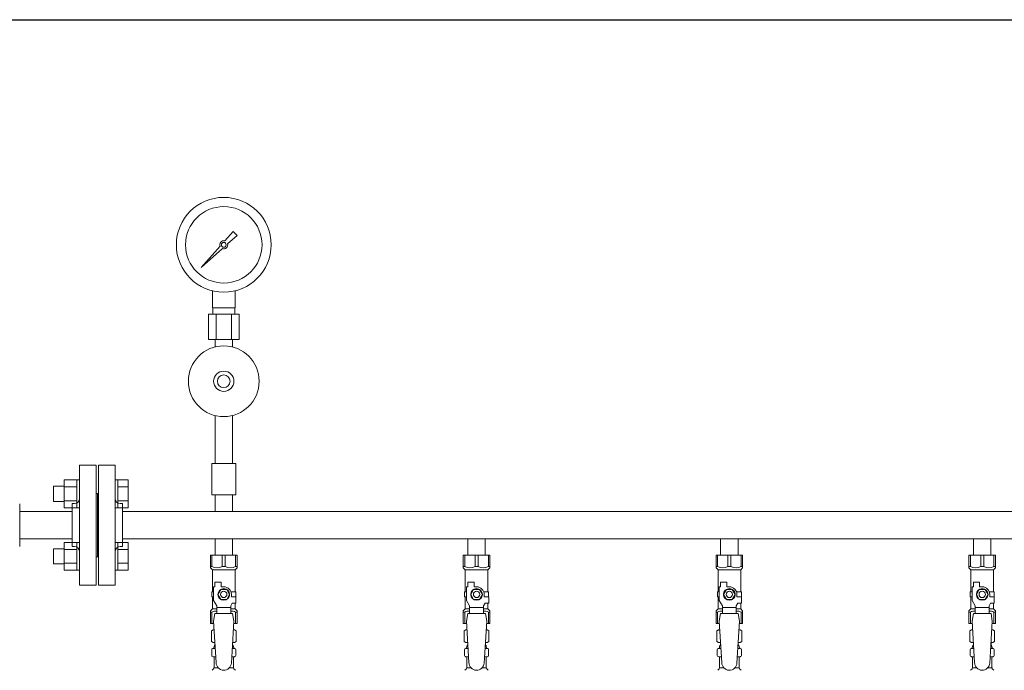
# Model space of a CAD drawing. Units: millimetres. Extents: x 6843 to 14027, y 7348 to 12437.
# Drawn here: x 7588 to 8367, y 8959 to 9474 of the extents above; entities that cross this region are included whole.
import ezdxf

# ---------------------------------------------------------------- set-up
doc = ezdxf.new("R2010")
doc.units = ezdxf.units.MM
doc.layers.add('NoLayerName_001', color=7, linetype='Continuous')
doc.layers.add('図面枠', color=7, linetype='Continuous', lineweight=50)

msp = doc.modelspace()

# ---------------------------------------------------------------- linework, layer by layer
at = {"color": 3, "lineweight": 9}
for p, q in [((7750.13, 9298.8), (7756.77, 9306.26)), ((7759.91, 9303.12), (7752.44, 9296.48)), ((7756.78, 9306.25), (7759.9, 9303.13)), ((7731.41, 9277.77), (7746.39, 9294.6)), ((7748.25, 9292.75), (7731.41, 9277.77)), ((7734.11, 9280.46), (7731.41, 9277.77)), ((7740.36, 9245.72), (7740.36, 9259.32)), ((7758.36, 9245.72), (7758.36, 9259.32)), ((7761.49, 9240.72), (7737.24, 9240.72)), ((7737.24, 9240.72), (7737.24, 9220.72)), ((7758.36, 9245.72), (7740.36, 9245.72)), ((7740.71, 9240.72), (7740.71, 9245.72)), ((7743.3, 9240.72), (7743.3, 9220.72)), ((7755.43, 9240.72), (7755.43, 9220.72)), ((7758.01, 9240.72), (7758.01, 9245.72)), ((7761.49, 9240.72), (7761.49, 9220.72)), ((7761.49, 9220.72), (7737.24, 9220.72)), ((7742.46, 9214.86), (7742.46, 9220.72)), ((7756.26, 9214.86), (7756.26, 9220.72)), ((7742.46, 9160.58), (7742.46, 9122.72)), ((7756.26, 9160.58), (7756.26, 9122.72)), ((7758.86, 9122.72), (7739.86, 9122.72)), ((7739.86, 9122.72), (7739.86, 9097.72)), ((7758.86, 9122.72), (7758.86, 9097.72)), ((7648.36, 9121.37), (7635.36, 9121.37)), ((7635.36, 9026.37), (7635.36, 9121.37)), ((7648.36, 9026.37), (7648.36, 9121.37)), ((7650.36, 9026.37), (7650.36, 9121.37)), ((7650.36, 9121.37), (7663.36, 9121.37)), ((7663.36, 9026.37), (7663.36, 9121.37)), ((7649.36, 9098.87), (7648.36, 9098.87)), ((7649.36, 9098.87), (7649.36, 9048.87)), ((7649.36, 9098.87), (7649.36, 9048.87)), ((7649.36, 9098.87), (7650.36, 9098.87)), ((7629.36, 9056.87), (7629.36, 9090.87)), ((7629.36, 9090.87), (7631.36, 9090.87)), ((7669.36, 9090.87), (7667.36, 9090.87)), ((7669.36, 9056.87), (7669.36, 9090.87)), ((7758.86, 9097.72), (7739.86, 9097.72)), ((7742.46, 9097.72), (7742.46, 9084.72)), ((7756.26, 9097.72), (7756.26, 9084.72)), ((7629.36, 9084.72), (7587.91, 9084.72)), ((7669.36, 9084.72), (8429.36, 9084.72)), ((7742.46, 9084.72), (7756.26, 9084.72)), ((7629.36, 9063.02), (7587.91, 9063.02)), ((7669.36, 9063.02), (8429.36, 9063.02)), ((7742.46, 9063.02), (7742.46, 9050.02)), ((7742.46, 9063.02), (7756.26, 9063.02)), ((7756.26, 9063.02), (7756.26, 9050.02)), ((7942.46, 9063.02), (7942.46, 9050.02)), ((7942.46, 9063.02), (7956.26, 9063.02)), ((7956.26, 9063.02), (7956.26, 9050.02)), ((8142.46, 9063.02), (8142.46, 9050.02)), ((8142.46, 9063.02), (8156.26, 9063.02)), ((8156.26, 9063.02), (8156.26, 9050.02)), ((8342.46, 9063.02), (8342.46, 9050.02)), ((8342.46, 9063.02), (8356.26, 9063.02)), ((8356.26, 9063.02), (8356.26, 9050.02)), ((7629.36, 9056.87), (7631.36, 9056.87)), ((7669.36, 9056.87), (7667.36, 9056.87)), ((7649.36, 9048.87), (7648.36, 9048.87)), ((7649.36, 9048.87), (7650.36, 9048.87)), ((7738.86, 9050.02), (7759.86, 9050.02)), ((7738.86, 9040.02), (7738.86, 9050.02)), ((7740.05, 9041.02), (7740.05, 9050.02)), ((7748.18, 9041.02), (7748.18, 9050.02)), ((7750.55, 9041.02), (7750.55, 9050.02)), ((7758.68, 9041.02), (7758.68, 9050.02)), ((7759.86, 9040.02), (7759.86, 9050.02)), ((7938.86, 9050.02), (7959.86, 9050.02)), ((7938.86, 9040.02), (7938.86, 9050.02)), ((7940.05, 9041.02), (7940.05, 9050.02)), ((7948.18, 9041.02), (7948.18, 9050.02)), ((7950.55, 9041.02), (7950.55, 9050.02)), ((7958.68, 9041.02), (7958.68, 9050.02)), ((7959.86, 9040.02), (7959.86, 9050.02)), ((8138.86, 9050.02), (8159.86, 9050.02)), ((8138.86, 9040.02), (8138.86, 9050.02)), ((8140.05, 9041.02), (8140.05, 9050.02)), ((8148.18, 9041.02), (8148.18, 9050.02)), ((8150.55, 9041.02), (8150.55, 9050.02)), ((8158.68, 9041.02), (8158.68, 9050.02)), ((8159.86, 9040.02), (8159.86, 9050.02)), ((8338.86, 9050.02), (8359.86, 9050.02)), ((8338.86, 9040.02), (8338.86, 9050.02)), ((8340.05, 9041.02), (8340.05, 9050.02)), ((8348.18, 9041.02), (8348.18, 9050.02)), ((8350.55, 9041.02), (8350.55, 9050.02)), ((8358.68, 9041.02), (8358.68, 9050.02)), ((8359.86, 9040.02), (8359.86, 9050.02)), ((7740.05, 9041.02), (7738.86, 9041.02)), ((7738.86, 9040.02), (7740.36, 9038.52)), ((7740.36, 9021.02), (7740.36, 9038.52)), ((7740.36, 9038.52), (7758.36, 9038.52)), ((7748.18, 9041.02), (7750.55, 9041.02)), ((7759.86, 9040.02), (7758.36, 9038.52)), ((7758.36, 9021.02), (7758.36, 9038.52)), ((7758.68, 9041.02), (7759.86, 9041.02)), ((7940.05, 9041.02), (7938.86, 9041.02)), ((7938.86, 9040.02), (7940.36, 9038.52)), ((7940.36, 9021.02), (7940.36, 9038.52)), ((7940.36, 9038.52), (7958.36, 9038.52)), ((7948.18, 9041.02), (7950.55, 9041.02)), ((7959.86, 9040.02), (7958.36, 9038.52)), ((7958.36, 9021.02), (7958.36, 9038.52)), ((7958.68, 9041.02), (7959.86, 9041.02)), ((8140.05, 9041.02), (8138.86, 9041.02)), ((8138.86, 9040.02), (8140.36, 9038.52)), ((8140.36, 9021.02), (8140.36, 9038.52)), ((8140.36, 9038.52), (8158.36, 9038.52)), ((8148.18, 9041.02), (8150.55, 9041.02)), ((8159.86, 9040.02), (8158.36, 9038.52)), ((8158.36, 9021.02), (8158.36, 9038.52)), ((8158.68, 9041.02), (8159.86, 9041.02)), ((8340.05, 9041.02), (8338.86, 9041.02)), ((8338.86, 9040.02), (8340.36, 9038.52)), ((8340.36, 9021.02), (8340.36, 9038.52)), ((8340.36, 9038.52), (8358.36, 9038.52)), ((8348.18, 9041.02), (8350.55, 9041.02)), ((8359.86, 9040.02), (8358.36, 9038.52)), ((8358.36, 9021.02), (8358.36, 9038.52)), ((8358.68, 9041.02), (8359.86, 9041.02)), ((7742.36, 9025.02), (7742.36, 9028.62)), ((7742.36, 9028.62), (7747.36, 9028.62)), ((7747.36, 9025.02), (7747.36, 9028.62)), ((7942.36, 9025.02), (7942.36, 9028.62)), ((7942.36, 9028.62), (7947.36, 9028.62)), ((7947.36, 9025.02), (7947.36, 9028.62)), ((8142.36, 9025.02), (8142.36, 9028.62)), ((8142.36, 9028.62), (8147.36, 9028.62)), ((8147.36, 9025.02), (8147.36, 9028.62)), ((8342.36, 9025.02), (8342.36, 9028.62)), ((8342.36, 9028.62), (8347.36, 9028.62)), ((8347.36, 9025.02), (8347.36, 9028.62)), ((7635.36, 9026.37), (7648.36, 9026.37)), ((7663.36, 9026.37), (7650.36, 9026.37)), ((7741.36, 9021.02), (7739.86, 9021.02)), ((7739.86, 9021.02), (7739.86, 9017.02)), ((7741.36, 9014.27), (7741.36, 9025.02)), ((7742.36, 9025.02), (7741.36, 9025.02)), ((7747.05, 9023.02), (7744.74, 9019.02)), ((7751.67, 9023.02), (7747.05, 9023.02)), ((7749.36, 9025.02), (7747.36, 9025.02)), ((7753.98, 9019.02), (7751.67, 9023.02)), ((7755.02, 9021.02), (7758.86, 9021.02)), ((7758.86, 9021.02), (7758.86, 9017.02)), ((7758.86, 9021.02), (7758.86, 9017.02)), ((7941.36, 9021.02), (7939.86, 9021.02)), ((7939.86, 9021.02), (7939.86, 9017.02)), ((7941.36, 9014.27), (7941.36, 9025.02)), ((7942.36, 9025.02), (7941.36, 9025.02)), ((7947.05, 9023.02), (7944.74, 9019.02)), ((7951.67, 9023.02), (7947.05, 9023.02)), ((7949.36, 9025.02), (7947.36, 9025.02)), ((7953.98, 9019.02), (7951.67, 9023.02)), ((7955.02, 9021.02), (7958.86, 9021.02)), ((7958.86, 9021.02), (7958.86, 9017.02)), ((7958.86, 9021.02), (7958.86, 9017.02)), ((8141.36, 9021.02), (8139.86, 9021.02)), ((8139.86, 9021.02), (8139.86, 9017.02)), ((8141.36, 9014.27), (8141.36, 9025.02)), ((8142.36, 9025.02), (8141.36, 9025.02)), ((8147.05, 9023.02), (8144.74, 9019.02)), ((8151.67, 9023.02), (8147.05, 9023.02)), ((8149.36, 9025.02), (8147.36, 9025.02)), ((8153.98, 9019.02), (8151.67, 9023.02)), ((8155.02, 9021.02), (8158.86, 9021.02)), ((8158.86, 9021.02), (8158.86, 9017.02)), ((8158.86, 9021.02), (8158.86, 9017.02)), ((8341.36, 9021.02), (8339.86, 9021.02)), ((8339.86, 9021.02), (8339.86, 9017.02)), ((8341.36, 9014.27), (8341.36, 9025.02)), ((8342.36, 9025.02), (8341.36, 9025.02)), ((8347.05, 9023.02), (8344.74, 9019.02)), ((8351.67, 9023.02), (8347.05, 9023.02)), ((8349.36, 9025.02), (8347.36, 9025.02)), ((8353.98, 9019.02), (8351.67, 9023.02)), ((8355.02, 9021.02), (8358.86, 9021.02)), ((8358.86, 9021.02), (8358.86, 9017.02)), ((8358.86, 9021.02), (8358.86, 9017.02)), ((7739.86, 9017.02), (7741.36, 9017.02)), ((7740.36, 9007.52), (7740.36, 9017.02)), ((7743.86, 9009.94), (7741.36, 9014.27)), ((7744.74, 9019.02), (7747.05, 9015.02)), ((7747.05, 9015.02), (7751.67, 9015.02)), ((7751.67, 9015.02), (7753.98, 9019.02)), ((7755.36, 9019.02), (7755.36, 9017.02)), ((7758.96, 9017.02), (7755.36, 9017.02)), ((7758.96, 9012.02), (7758.96, 9017.02)), ((7939.86, 9017.02), (7941.36, 9017.02)), ((7940.36, 9007.52), (7940.36, 9017.02)), ((7943.86, 9009.94), (7941.36, 9014.27)), ((7944.74, 9019.02), (7947.05, 9015.02)), ((7947.05, 9015.02), (7951.67, 9015.02)), ((7951.67, 9015.02), (7953.98, 9019.02)), ((7955.36, 9019.02), (7955.36, 9017.02)), ((7958.96, 9017.02), (7955.36, 9017.02)), ((7958.96, 9012.02), (7958.96, 9017.02)), ((8139.86, 9017.02), (8141.36, 9017.02)), ((8140.36, 9007.52), (8140.36, 9017.02)), ((8143.86, 9009.94), (8141.36, 9014.27)), ((8144.74, 9019.02), (8147.05, 9015.02)), ((8147.05, 9015.02), (8151.67, 9015.02)), ((8151.67, 9015.02), (8153.98, 9019.02)), ((8155.36, 9019.02), (8155.36, 9017.02)), ((8158.96, 9017.02), (8155.36, 9017.02)), ((8158.96, 9012.02), (8158.96, 9017.02)), ((8339.86, 9017.02), (8341.36, 9017.02)), ((8340.36, 9007.52), (8340.36, 9017.02)), ((8343.86, 9009.94), (8341.36, 9014.27)), ((8344.74, 9019.02), (8347.05, 9015.02)), ((8347.05, 9015.02), (8351.67, 9015.02)), ((8351.67, 9015.02), (8353.98, 9019.02)), ((8355.36, 9019.02), (8355.36, 9017.02)), ((8358.96, 9017.02), (8355.36, 9017.02)), ((8358.96, 9012.02), (8358.96, 9017.02)), ((7738.86, 9006.02), (7740.36, 9007.52)), ((7738.86, 9006.02), (7738.86, 8996.02)), ((7740.05, 9005.02), (7738.86, 9005.02)), ((7740.05, 9005.02), (7740.05, 8996.02)), ((7740.36, 9007.52), (7743.86, 9007.52)), ((7743.86, 9004.03), (7743.86, 9009.94)), ((7754.86, 9008.8), (7743.86, 9008.8)), ((7754.86, 9009.94), (7756.06, 9012.02)), ((7754.86, 9004.03), (7754.86, 9009.94)), ((7754.86, 9007.52), (7758.36, 9007.52)), ((7758.96, 9012.02), (7756.06, 9012.02)), ((7758.36, 9007.52), (7758.36, 9012.02)), ((7759.86, 9006.02), (7758.36, 9007.52)), ((7758.68, 9005.02), (7758.68, 8996.02)), ((7758.68, 9005.02), (7759.86, 9005.02)), ((7759.86, 9006.02), (7759.86, 8996.02)), ((7938.86, 9006.02), (7940.36, 9007.52)), ((7938.86, 9006.02), (7938.86, 8996.02)), ((7940.05, 9005.02), (7938.86, 9005.02)), ((7940.05, 9005.02), (7940.05, 8996.02)), ((7940.36, 9007.52), (7943.86, 9007.52)), ((7943.86, 9004.03), (7943.86, 9009.94)), ((7954.86, 9008.8), (7943.86, 9008.8)), ((7954.86, 9009.94), (7956.06, 9012.02)), ((7954.86, 9004.03), (7954.86, 9009.94)), ((7954.86, 9007.52), (7958.36, 9007.52)), ((7958.96, 9012.02), (7956.06, 9012.02)), ((7958.36, 9007.52), (7958.36, 9012.02)), ((7959.86, 9006.02), (7958.36, 9007.52)), ((7958.68, 9005.02), (7958.68, 8996.02)), ((7958.68, 9005.02), (7959.86, 9005.02)), ((7959.86, 9006.02), (7959.86, 8996.02)), ((8138.86, 9006.02), (8140.36, 9007.52)), ((8138.86, 9006.02), (8138.86, 8996.02)), ((8140.05, 9005.02), (8138.86, 9005.02)), ((8140.05, 9005.02), (8140.05, 8996.02)), ((8140.36, 9007.52), (8143.86, 9007.52)), ((8143.86, 9004.03), (8143.86, 9009.94)), ((8154.86, 9008.8), (8143.86, 9008.8)), ((8154.86, 9009.94), (8156.06, 9012.02)), ((8154.86, 9004.03), (8154.86, 9009.94)), ((8154.86, 9007.52), (8158.36, 9007.52)), ((8158.96, 9012.02), (8156.06, 9012.02)), ((8158.36, 9007.52), (8158.36, 9012.02)), ((8159.86, 9006.02), (8158.36, 9007.52)), ((8158.68, 9005.02), (8158.68, 8996.02)), ((8158.68, 9005.02), (8159.86, 9005.02)), ((8159.86, 9006.02), (8159.86, 8996.02)), ((8338.86, 9006.02), (8340.36, 9007.52)), ((8338.86, 9006.02), (8338.86, 8996.02)), ((8340.05, 9005.02), (8338.86, 9005.02)), ((8340.05, 9005.02), (8340.05, 8996.02)), ((8340.36, 9007.52), (8343.86, 9007.52)), ((8343.86, 9004.03), (8343.86, 9009.94)), ((8354.86, 9008.8), (8343.86, 9008.8)), ((8354.86, 9009.94), (8356.06, 9012.02)), ((8354.86, 9004.03), (8354.86, 9009.94)), ((8354.86, 9007.52), (8358.36, 9007.52)), ((8358.96, 9012.02), (8356.06, 9012.02)), ((8358.36, 9007.52), (8358.36, 9012.02)), ((8359.86, 9006.02), (8358.36, 9007.52)), ((8358.68, 9005.02), (8358.68, 8996.02)), ((8358.68, 9005.02), (8359.86, 9005.02)), ((8359.86, 9006.02), (8359.86, 8996.02)), ((7742.36, 9004.02), (7741.36, 8997.82)), ((7741.36, 8997.82), (7743.36, 8965.02)), ((7756.36, 9004.03), (7742.36, 9004.03)), ((7757.36, 8997.82), (7755.35, 8964.66)), ((7756.36, 9004.02), (7757.36, 8997.82)), ((7942.36, 9004.02), (7941.36, 8997.82)), ((7941.36, 8997.82), (7943.36, 8965.02)), ((7956.36, 9004.03), (7942.36, 9004.03)), ((7957.36, 8997.82), (7955.35, 8964.66)), ((7956.36, 9004.02), (7957.36, 8997.82)), ((8142.36, 9004.02), (8141.36, 8997.82)), ((8141.36, 8997.82), (8143.36, 8965.02)), ((8156.36, 9004.03), (8142.36, 9004.03)), ((8157.36, 8997.82), (8155.35, 8964.66)), ((8156.36, 9004.02), (8157.36, 8997.82)), ((8342.36, 9004.02), (8341.36, 8997.82)), ((8341.36, 8997.82), (8343.36, 8965.02)), ((8356.36, 9004.03), (8342.36, 9004.03)), ((8357.36, 8997.82), (8355.35, 8964.66)), ((8356.36, 9004.02), (8357.36, 8997.82)), ((7738.86, 8996.02), (7741.47, 8996.02)), ((7739.55, 8990.26), (7740.86, 8991.02)), ((7739.55, 8990.26), (7739.55, 8981.78)), ((7740.86, 8991.02), (7741.78, 8991.02)), ((7740.86, 8991.02), (7741.78, 8991.02)), ((7756.95, 8991.02), (7757.86, 8991.02)), ((7756.95, 8991.02), (7757.86, 8991.02)), ((7757.25, 8996.02), (7759.86, 8996.02)), ((7759.18, 8990.26), (7757.86, 8991.02)), ((7759.18, 8990.26), (7759.18, 8981.78)), ((7938.86, 8996.02), (7941.47, 8996.02)), ((7939.55, 8990.26), (7940.86, 8991.02)), ((7939.55, 8990.26), (7939.55, 8981.78)), ((7940.86, 8991.02), (7941.78, 8991.02)), ((7940.86, 8991.02), (7941.78, 8991.02)), ((7956.95, 8991.02), (7957.86, 8991.02)), ((7956.95, 8991.02), (7957.86, 8991.02)), ((7957.25, 8996.02), (7959.86, 8996.02)), ((7959.18, 8990.26), (7957.86, 8991.02)), ((7959.18, 8990.26), (7959.18, 8981.78)), ((8138.86, 8996.02), (8141.47, 8996.02)), ((8139.55, 8990.26), (8140.86, 8991.02)), ((8139.55, 8990.26), (8139.55, 8981.78)), ((8140.86, 8991.02), (8141.78, 8991.02)), ((8140.86, 8991.02), (8141.78, 8991.02)), ((8156.95, 8991.02), (8157.86, 8991.02)), ((8156.95, 8991.02), (8157.86, 8991.02)), ((8157.25, 8996.02), (8159.86, 8996.02)), ((8159.18, 8990.26), (8157.86, 8991.02)), ((8159.18, 8990.26), (8159.18, 8981.78)), ((8338.86, 8996.02), (8341.47, 8996.02)), ((8339.55, 8990.26), (8340.86, 8991.02)), ((8339.55, 8990.26), (8339.55, 8981.78)), ((8340.86, 8991.02), (8341.78, 8991.02)), ((8340.86, 8991.02), (8341.78, 8991.02)), ((8356.95, 8991.02), (8357.86, 8991.02)), ((8356.95, 8991.02), (8357.86, 8991.02)), ((8357.25, 8996.02), (8359.86, 8996.02)), ((8359.18, 8990.26), (8357.86, 8991.02)), ((8359.18, 8990.26), (8359.18, 8981.78)), ((7739.55, 8981.78), (7740.86, 8981.02)), ((7759.18, 8981.78), (7757.86, 8981.02)), ((7939.55, 8981.78), (7940.86, 8981.02)), ((7959.18, 8981.78), (7957.86, 8981.02)), ((8139.55, 8981.78), (8140.86, 8981.02)), ((8159.18, 8981.78), (8157.86, 8981.02)), ((8339.55, 8981.78), (8340.86, 8981.02)), ((8359.18, 8981.78), (8357.86, 8981.02)), ((7739.81, 8970.78), (7739.81, 8975.26)), ((7740.55, 8976.22), (7740.92, 8976.32)), ((7740.86, 8981.02), (7742.39, 8981.02)), ((7740.92, 8976.32), (7742.67, 8976.32)), ((7741.66, 8977.29), (7741.66, 8978.02)), ((7742.36, 8980.52), (7742.36, 8979.02)), ((7742.36, 8979.02), (7742.51, 8979.02)), ((7756.06, 8976.32), (7757.8, 8976.32)), ((7756.22, 8979.02), (7756.36, 8979.02)), ((7756.34, 8981.02), (7757.86, 8981.02)), ((7756.36, 8980.52), (7756.36, 8979.02)), ((7757.06, 8977.29), (7757.06, 8978.02)), ((7758.17, 8976.22), (7757.8, 8976.32)), ((7758.91, 8970.78), (7758.91, 8975.26)), ((7939.81, 8970.78), (7939.81, 8975.26)), ((7940.55, 8976.22), (7940.92, 8976.32)), ((7940.86, 8981.02), (7942.39, 8981.02)), ((7940.92, 8976.32), (7942.67, 8976.32)), ((7941.66, 8977.29), (7941.66, 8978.02)), ((7942.36, 8980.52), (7942.36, 8979.02)), ((7942.36, 8979.02), (7942.51, 8979.02)), ((7956.06, 8976.32), (7957.8, 8976.32)), ((7956.22, 8979.02), (7956.36, 8979.02)), ((7956.34, 8981.02), (7957.86, 8981.02)), ((7956.36, 8980.52), (7956.36, 8979.02)), ((7957.06, 8977.29), (7957.06, 8978.02)), ((7958.17, 8976.22), (7957.8, 8976.32)), ((7958.91, 8970.78), (7958.91, 8975.26)), ((8139.81, 8970.78), (8139.81, 8975.26)), ((8140.55, 8976.22), (8140.92, 8976.32)), ((8140.86, 8981.02), (8142.39, 8981.02)), ((8140.92, 8976.32), (8142.67, 8976.32)), ((8141.66, 8977.29), (8141.66, 8978.02)), ((8142.36, 8980.52), (8142.36, 8979.02)), ((8142.36, 8979.02), (8142.51, 8979.02)), ((8156.06, 8976.32), (8157.8, 8976.32)), ((8156.22, 8979.02), (8156.36, 8979.02)), ((8156.34, 8981.02), (8157.86, 8981.02)), ((8156.36, 8980.52), (8156.36, 8979.02)), ((8157.06, 8977.29), (8157.06, 8978.02)), ((8158.17, 8976.22), (8157.8, 8976.32)), ((8158.91, 8970.78), (8158.91, 8975.26)), ((8339.81, 8970.78), (8339.81, 8975.26)), ((8340.55, 8976.22), (8340.92, 8976.32)), ((8340.86, 8981.02), (8342.39, 8981.02)), ((8340.92, 8976.32), (8342.67, 8976.32)), ((8341.66, 8977.29), (8341.66, 8978.02)), ((8342.36, 8980.52), (8342.36, 8979.02)), ((8342.36, 8979.02), (8342.51, 8979.02)), ((8356.06, 8976.32), (8357.8, 8976.32)), ((8356.22, 8979.02), (8356.36, 8979.02)), ((8356.34, 8981.02), (8357.86, 8981.02)), ((8356.36, 8980.52), (8356.36, 8979.02)), ((8357.06, 8977.29), (8357.06, 8978.02)), ((8358.17, 8976.22), (8357.8, 8976.32)), ((8358.91, 8970.78), (8358.91, 8975.26)), ((7740.55, 8969.82), (7740.92, 8969.72)), ((7740.92, 8969.72), (7743.08, 8969.72)), ((7741.66, 8960.93), (7741.66, 8968.75)), ((7755.66, 8969.72), (7757.8, 8969.72)), ((7757.06, 8960.93), (7757.06, 8968.75)), ((7758.17, 8969.82), (7757.8, 8969.72)), ((7940.55, 8969.82), (7940.92, 8969.72)), ((7940.92, 8969.72), (7943.08, 8969.72)), ((7941.66, 8960.93), (7941.66, 8968.75)), ((7955.66, 8969.72), (7957.8, 8969.72)), ((7957.06, 8960.93), (7957.06, 8968.75)), ((7958.17, 8969.82), (7957.8, 8969.72)), ((8140.55, 8969.82), (8140.92, 8969.72)), ((8140.92, 8969.72), (8143.08, 8969.72)), ((8141.66, 8960.93), (8141.66, 8968.75)), ((8155.66, 8969.72), (8157.8, 8969.72)), ((8157.06, 8960.93), (8157.06, 8968.75)), ((8158.17, 8969.82), (8157.8, 8969.72)), ((8340.55, 8969.82), (8340.92, 8969.72)), ((8340.92, 8969.72), (8343.08, 8969.72)), ((8341.66, 8960.93), (8341.66, 8968.75)), ((8355.66, 8969.72), (8357.8, 8969.72)), ((8357.06, 8960.93), (8357.06, 8968.75)), ((8358.17, 8969.82), (8357.8, 8969.72)), ((7740.11, 8958.96), (7741.37, 8960.23)), ((7741.66, 8960.93), (7744.97, 8960.93)), ((7753.76, 8960.93), (7757.06, 8960.93)), ((7758.62, 8958.96), (7757.36, 8960.23)), ((7940.11, 8958.96), (7941.37, 8960.23)), ((7941.66, 8960.93), (7944.97, 8960.93)), ((7953.76, 8960.93), (7957.06, 8960.93)), ((7958.62, 8958.96), (7957.36, 8960.23)), ((8140.11, 8958.96), (8141.37, 8960.23)), ((8141.66, 8960.93), (8144.97, 8960.93)), ((8153.76, 8960.93), (8157.06, 8960.93)), ((8158.62, 8958.96), (8157.36, 8960.23)), ((8340.11, 8958.96), (8341.37, 8960.23)), ((8341.66, 8960.93), (8344.97, 8960.93)), ((8353.76, 8960.93), (8357.06, 8960.93)), ((8358.62, 8958.96), (8357.36, 8960.23))]:
    msp.add_line(p, q, dxfattribs=at)
at = {"color": 6, "linetype": 'Continuous', "lineweight": 9}
for p, q in [((7623.06, 9109.59), (7623.06, 9087.65)), ((7623.06, 9109.59), (7633.06, 9109.59)), ((7633.06, 9109.62), (7633.06, 9087.62)), ((7633.06, 9109.62), (7635.36, 9109.62)), ((7635.36, 9087.62), (7635.36, 9109.62)), ((7665.66, 9109.62), (7663.36, 9109.62)), ((7663.36, 9087.62), (7663.36, 9109.62)), ((7665.66, 9109.62), (7665.66, 9087.62)), ((7673.66, 9109.59), (7665.66, 9109.59)), ((7673.66, 9109.59), (7673.66, 9087.65)), ((7614.66, 9104.62), (7614.66, 9092.62)), ((7614.66, 9104.62), (7623.06, 9104.62)), ((7623.06, 9104.1), (7633.06, 9104.1)), ((7673.66, 9104.1), (7665.66, 9104.1)), ((7614.66, 9092.62), (7623.06, 9092.62)), ((7623.06, 9093.13), (7633.06, 9093.13)), ((7673.66, 9093.13), (7665.66, 9093.13)), ((7623.06, 9087.65), (7633.06, 9087.65)), ((7633.06, 9087.62), (7635.36, 9087.62)), ((7665.66, 9087.62), (7663.36, 9087.62)), ((7673.66, 9087.65), (7665.66, 9087.65)), ((7623.06, 9060.09), (7623.06, 9038.15)), ((7623.06, 9060.09), (7633.06, 9060.09)), ((7633.06, 9060.12), (7633.06, 9038.12)), ((7633.06, 9060.12), (7635.36, 9060.12)), ((7635.36, 9038.12), (7635.36, 9060.12)), ((7665.66, 9060.12), (7663.36, 9060.12)), ((7663.36, 9038.12), (7663.36, 9060.12)), ((7665.66, 9060.12), (7665.66, 9038.12)), ((7673.66, 9060.09), (7665.66, 9060.09)), ((7673.66, 9060.09), (7673.66, 9038.15)), ((7614.66, 9055.12), (7614.66, 9043.12)), ((7614.66, 9055.12), (7623.06, 9055.12)), ((7623.06, 9054.61), (7633.06, 9054.61)), ((7673.66, 9054.61), (7665.66, 9054.61)), ((7623.06, 9043.64), (7633.06, 9043.64)), ((7673.66, 9043.64), (7665.66, 9043.64)), ((7614.66, 9043.12), (7623.06, 9043.12)), ((7623.06, 9038.15), (7633.06, 9038.15)), ((7633.06, 9038.12), (7635.36, 9038.12)), ((7665.66, 9038.12), (7663.36, 9038.12)), ((7673.66, 9038.15), (7665.66, 9038.15))]:
    msp.add_line(p, q, dxfattribs=at)
at = {"color": 3, "lineweight": 9}
for centre, radius in [((7749.36, 9295.72), 37.5), ((7749.36, 9295.72), 30.25), ((7749.36, 9295.72), 1.9), ((7749.36, 9187.72), 28), ((7749.36, 9187.72), 8), ((7749.36, 9187.72), 5), ((7749.36, 9019.02), 4.62), ((7749.36, 9019.02), 2.5), ((7949.36, 9019.02), 4.62), ((7949.36, 9019.02), 2.5), ((8149.36, 9019.02), 4.62), ((8149.36, 9019.02), 2.5), ((8349.36, 9019.02), 4.62), ((8349.36, 9019.02), 2.5)]:
    msp.add_circle(centre, radius, dxfattribs=at)
for centre, radius, start, end in [((7749.36, 9295.72), 3.17, 76.10532, 200.57163), ((7749.36, 9295.72), 3.17, 249.42838, 13.89468), ((7631.36, 9094.87), 4, 270, 0), ((7667.36, 9094.87), 4, 180, 270), ((7631.36, 9052.87), 4, 0, 90), ((7667.36, 9052.87), 4, 90, 180), ((7744.11, 9049.93), 9.79, 245.4827, 294.5173), ((7754.61, 9049.93), 9.79, 245.4827, 294.5173), ((7944.11, 9049.93), 9.79, 245.4827, 294.5173), ((7954.61, 9049.93), 9.79, 245.4827, 294.5173), ((8144.11, 9049.93), 9.79, 245.4827, 294.5173), ((8154.61, 9049.93), 9.79, 245.4827, 294.5173), ((8344.11, 9049.93), 9.79, 245.4827, 294.5173), ((8354.61, 9049.93), 9.79, 245.4827, 294.5173), ((7749.36, 9019.02), 6, 0, 90), ((7949.36, 9019.02), 6, 0, 90), ((8149.36, 9019.02), 6, 0, 90), ((8349.36, 9019.02), 6, 0, 90), ((7744.11, 8996.11), 9.79, 91.46347, 114.5173), ((7754.61, 8996.11), 9.79, 65.4827, 88.53653), ((7944.11, 8996.11), 9.79, 91.46347, 114.5173), ((7954.61, 8996.11), 9.79, 65.4827, 88.53653), ((8144.11, 8996.11), 9.79, 91.46347, 114.5173), ((8154.61, 8996.11), 9.79, 65.4827, 88.53653), ((8344.11, 8996.11), 9.79, 91.46347, 114.5173), ((8354.61, 8996.11), 9.79, 65.4827, 88.53653), ((7742, 8986.67), 4.34, 92.95287, 115.61576), ((7756.72, 8986.67), 4.34, 64.38424, 87.01703), ((7942, 8986.67), 4.34, 92.95287, 115.61576), ((7956.72, 8986.67), 4.34, 64.38424, 87.01703), ((8142, 8986.67), 4.34, 92.95287, 115.61576), ((8156.72, 8986.67), 4.34, 64.38424, 87.01703), ((8342, 8986.67), 4.34, 92.95287, 115.61576), ((8356.72, 8986.67), 4.34, 64.38424, 87.01703), ((7742, 8985.36), 4.34, 244.38424, 275.07767), ((7756.72, 8985.36), 4.34, 264.99658, 295.61576), ((7942, 8985.36), 4.34, 244.38424, 275.07767), ((7956.72, 8985.36), 4.34, 264.99658, 295.61576), ((8142, 8985.36), 4.34, 244.38424, 275.07767), ((8156.72, 8985.36), 4.34, 264.99658, 295.61576), ((8342, 8985.36), 4.34, 244.38424, 275.07767), ((8356.72, 8985.36), 4.34, 264.99658, 295.61576), ((7740.81, 8975.26), 1, 105.00001, 180), ((7740.66, 8977.29), 1, 285.00001, 360), ((7742.66, 8978.02), 1, 98.79848, 180), ((7741.7, 8977.33), 0.612, 89.99999, 90.16865), ((7741.86, 8980.52), 0.5, 360, 90), ((7756.06, 8978.02), 1, 360, 80.83833), ((7756.86, 8980.52), 0.5, 90, 180), ((7758.06, 8977.29), 1, 180, 254.99999), ((7757.91, 8975.26), 1, 360, 74.99999), ((7940.81, 8975.26), 1, 105.00001, 180), ((7940.66, 8977.29), 1, 285.00001, 360), ((7942.66, 8978.02), 1, 98.79848, 180), ((7941.7, 8977.33), 0.612, 89.99999, 90.16865), ((7941.86, 8980.52), 0.5, 360, 90), ((7956.06, 8978.02), 1, 360, 80.83833), ((7956.86, 8980.52), 0.5, 90, 180), ((7958.06, 8977.29), 1, 180, 254.99999), ((7957.91, 8975.26), 1, 360, 74.99999), ((8140.81, 8975.26), 1, 105.00001, 180), ((8140.66, 8977.29), 1, 285.00001, 360), ((8142.66, 8978.02), 1, 98.79848, 180), ((8141.7, 8977.33), 0.612, 89.99999, 90.16865), ((8141.86, 8980.52), 0.5, 360, 90), ((8156.06, 8978.02), 1, 360, 80.83833), ((8156.86, 8980.52), 0.5, 90, 180), ((8158.06, 8977.29), 1, 180, 254.99999), ((8157.91, 8975.26), 1, 360, 74.99999), ((8340.81, 8975.26), 1, 105.00001, 180), ((8340.66, 8977.29), 1, 285.00001, 360), ((8342.66, 8978.02), 1, 98.79848, 180), ((8341.7, 8977.33), 0.612, 89.99999, 90.16865), ((8341.86, 8980.52), 0.5, 360, 90), ((8356.06, 8978.02), 1, 360, 80.83833), ((8356.86, 8980.52), 0.5, 90, 180), ((8358.06, 8977.29), 1, 180, 254.99999), ((8357.91, 8975.26), 1, 360, 74.99999), ((7740.81, 8970.78), 1, 180, 254.99999), ((7740.66, 8968.75), 1, 360, 74.99999), ((7758.06, 8968.75), 1, 105.00001, 180), ((7757.91, 8970.78), 1, 285.00001, 360), ((7940.81, 8970.78), 1, 180, 254.99999), ((7940.66, 8968.75), 1, 360, 74.99999), ((7958.06, 8968.75), 1, 105.00001, 180), ((7957.91, 8970.78), 1, 285.00001, 360), ((8140.81, 8970.78), 1, 180, 254.99999), ((8140.66, 8968.75), 1, 360, 74.99999), ((8158.06, 8968.75), 1, 105.00001, 180), ((8157.91, 8970.78), 1, 285.00001, 360), ((8340.81, 8970.78), 1, 180, 254.99999), ((8340.66, 8968.75), 1, 360, 74.99999), ((8358.06, 8968.75), 1, 105.00001, 180), ((8357.91, 8970.78), 1, 285.00001, 360), ((7740.66, 8960.93), 1, 315, 360), ((7749.36, 8965.02), 6, 180, 356.52979), ((7758.06, 8960.93), 1, 180, 225), ((7940.66, 8960.93), 1, 315, 360), ((7949.36, 8965.02), 6, 180, 356.52979), ((7958.06, 8960.93), 1, 180, 225), ((8140.66, 8960.93), 1, 315, 360), ((8149.36, 8965.02), 6, 180, 356.52979), ((8158.06, 8960.93), 1, 180, 225), ((8340.66, 8960.93), 1, 315, 360), ((8349.36, 8965.02), 6, 180, 356.52979), ((8358.06, 8960.93), 1, 180, 225)]:
    msp.add_arc(centre, radius, start, end, dxfattribs=at)
at = {"layer": 'NoLayerName_001', "linetype": 'Continuous', "lineweight": 9}
msp.add_line((7587.91, 9090.72), (7587.91, 9057.01), dxfattribs=at)
at = {"layer": '図面枠', "lineweight": 25, "ltscale": 0.5}
msp.add_line((7174.36, 9473.87), (9574.36, 9473.87), dxfattribs=at)

doc.saveas('drawing.dxf')
